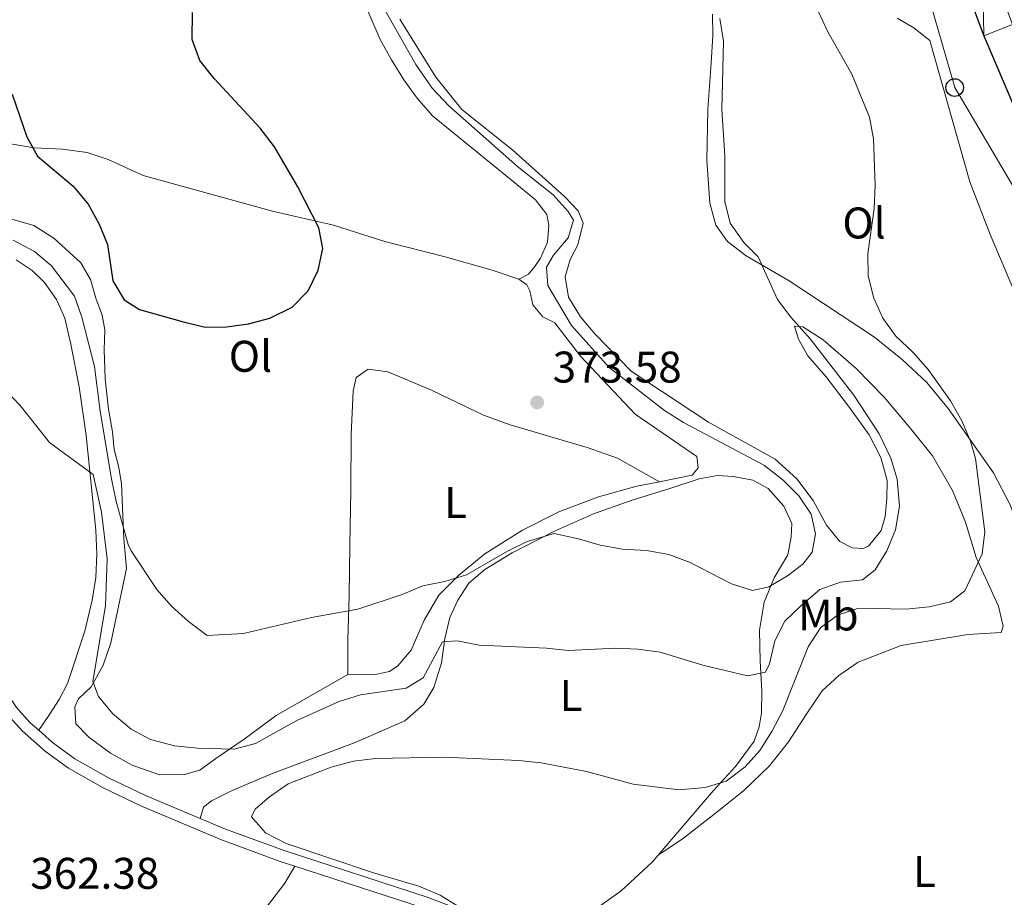
# Model space of a CAD drawing. Units: metres. Extents: x 579686 to 584176, y 703255 to 706278.
# Drawn here: x 582788 to 583010, y 705516 to 705714 of the extents above; entities that cross this region are included whole.
import ezdxf
from ezdxf.enums import TextEntityAlignment as Align

# ---------------------------------------------------------------- set-up
doc = ezdxf.new("R2010")
doc.units = ezdxf.units.M
doc.header["$MEASUREMENT"] = 0
doc.linetypes.add('DGN Style 3', pattern=[78.54917, 56.10655, -22.44262])
for name, color, linetype, lineweight in [('Carátula', 7, 'Continuous', 0), ('Entidades rústicas y varios', 7, 'Continuous', 0), ('Líneas de conducción', 7, 'Continuous', 0), ('Relieve y altimetría', 7, 'Continuous', 0), ('Textos de rotulación', 7, 'Continuous', 0), ('Viales y ferrocarril', 7, 'Continuous', 0)]:
    doc.layers.add(name, color=color, linetype=linetype, lineweight=lineweight)
doc.styles.add('Style-arial', font='arial.shx', dxfattribs={"bigfont": 'arialbig.shx'})
doc.styles.add('Style-Arial Narrow', font='txt')

# ---------------------------------------------------------------- blocks, each defined once
blk = doc.blocks.new('5PTT')
at = {"layer": 'Líneas de conducción', "color": 250, "linetype": 'Continuous', "lineweight": 30}
blk.add_circle((0.0002382681705057621, 0.0004306398332118988, -0.0002779382623998572), 1.995000005932859, dxfattribs=at)
blk = doc.blocks.new('5PATER')
at = {"layer": 'Relieve y altimetría', "linetype": 'Continuous', "lineweight": 0}
h = blk.add_hatch(color=250, dxfattribs=at)
edge = h.paths.add_edge_path()
edge.add_ellipse((1.001171767711639e-08, 1.001171767711639e-08), major_axis=(-1.095731443231309, -1.110710700762829), ratio=0.999422240966032, start_angle=0, end_angle=360)

msp = doc.modelspace()

# ---------------------------------------------------------------- linework, layer by layer
at = {"layer": 'Carátula', "color": 7, "linetype": 'Continuous', "lineweight": 0}
msp.add_3dface([(579721.2890000001, 703255.172), (584175.973, 703307.838), (584140.862, 706277.642), (579686.1780000001, 706224.9750000001)], dxfattribs=at)
at = {"layer": 'Entidades rústicas y varios', "color": 92, "linetype": 'Continuous', "lineweight": 0, "extrusion": (-0.5801359822805392, 0.4613827628620958, 0.6712437621290294), "elevation": -12374.49008779501, "flags": 128}
msp.add_lwpolyline([(-914968.2590705524, 11693.18187587499), (-914974.7076598685, 11693.02403155388), (-914979.1611119718, 11692.06077646709)], dxfattribs=at)
at = {"layer": 'Entidades rústicas y varios', "color": 92, "linetype": 'Continuous', "lineweight": 0}
for points in [[(582867.709, 705739.3049999999, 374.156), (582867.716, 705736.324, 374.339), (582864.504, 705728.6799999999, 374.156), (582864.3600000001, 705723.8770000001, 374.156), (582865.4610000001, 705718.9410000001, 374.156), (582869.4569999999, 705709.5900000001, 374.156), (582872.0109999999, 705704.994, 374.156), (582874.76, 705700.4880000001, 374.156), (582877.8060000001, 705696.31, 374.156), (582881.243, 705692.3119999999, 374.156), (582899.0290000001, 705677.882, 373.056), (582904.5160000001, 705673.342, 373.056), (582907.108, 705669.9950000001, 373.056), (582907.565, 705667.625, 373.239), (582907.257, 705663.788, 373.239), (582905.6570000001, 705660.135, 373.423), (582904.351, 705658.2990000001, 373.423), (582902.953, 705656.5630000001, 373.423), (582900.764, 705655.4169999999, 373.741)], [(582932.2679999999, 705525.192, 357.778), (582938.007, 705529.0090000001, 357.961), (582945.8859999999, 705535.213, 358.327), (582951.601, 705539.8, 358.327), (582957.4410000001, 705545.345, 358.144), (582961.692, 705550.7930000001, 357.594), (582965.8759999999, 705557.2050000001, 356.311), (582969.348, 705562.341, 355.944), (582973.0590000001, 705565.834, 355.761), (582977.476, 705568.8260000001, 355.761), (582987.155, 705572.5730000001, 356.128), (583002.229, 705575.05, 356.311), (583009.7919999999, 705575.5430000001, 356.494), (583010.22, 705576.9720000001, 356.86), (583009.2010000001, 705581.4739999999, 357.96), (583004.148, 705592.443, 359.793), (583001.7450000001, 705600.4480000001, 360.16), (582998.788, 705607.604, 360.343), (582994.2649999999, 705615.432, 361.259), (582989.4029999999, 705621.588, 361.443), (582983.3200000001, 705628.743, 362.543), (582977.0249999999, 705635.182, 362.909), (582969.5279999999, 705641.658, 364.376), (582964.9539999999, 705644.632, 365.109), (582963.084, 705644.7849999999, 365.109), (582963.956, 705641.8260000001, 365.842), (582966.0560000001, 705638.1089999999, 366.209), (582970.145, 705633.419, 366.392), (582975.2779999999, 705626.6780000001, 366.025), (582979.939, 705620.2390000001, 366.025), (582982.5730000001, 705615.112, 366.025), (582984.003, 705609.925, 366.025), (582983.976, 705605.8389999999, 366.025), (582983.5630000001, 705601.717, 366.209), (582982.6510000001, 705598.5719999999, 366.209), (582979.8030000001, 705595.004, 366.392), (582978.5860000001, 705594.5120000001, 366.759), (582976.138, 705594.6340000001, 366.942), (582973.297, 705596.0660000001, 367.309), (582970.3319999999, 705599.7609999999, 367.492), (582967.28, 705605.381, 367.492), (582963.631, 705610.2990000001, 367.492), (582958.716, 705614.726, 367.492), (582943.632, 705623.065, 367.492), (582926.192, 705634.6000000001, 367.492), (582917.9369999999, 705643.0220000001, 367.859), (582914.6880000001, 705646.869, 368.225), (582911.986, 705651.3260000001, 368.408), (582911.2110000001, 705655.916, 368.592), (582912.3870000001, 705659.871, 368.592), (582914.1200000001, 705663.1359999999, 368.775), (582915.2779999999, 705668.0519999999, 368.958), (582914.21, 705670.8729999999, 368.958), (582911.1799999999, 705674.041, 369.142), (582899.432, 705684.587, 369.142), (582887.881, 705693.733, 368.775), (582882.0449999999, 705701.0719999999, 368.592), (582873.8840000001, 705714.203, 368.592)], [(582944.54, 705715.341, 365.109), (582944.587, 705710.5320000001, 365.292), (582944.206, 705704.294, 365.842), (582943.504, 705693.7390000001, 366.209), (582943.2550000001, 705682.304, 366.209), (582943.9720000001, 705672.6200000001, 366.575), (582945.264, 705667.629, 366.575), (582947.9410000001, 705663.943, 366.392), (582952.1699999999, 705660.69, 366.209), (582961.8559999999, 705655.0619999999, 365.109), (582981.1799999999, 705642.2679999999, 361.993), (582987.517, 705637.173, 361.443), (582992.986, 705632.0090000001, 361.076), (582997.8090000001, 705626.142, 360.71), (583008.044, 705611.652, 359.243), (583011.723, 705604.5220000001, 358.51), (583014.4480000001, 705597.6130000001, 358.143), (583016.906, 705586.6740000001, 357.593), (583018.0320000001, 705580.967, 356.86), (583019.328, 705577.7069999999, 356.31), (583020.869, 705576.2180000001, 356.31), (583024.0390000001, 705576.1229999999, 356.31), (583026.9340000001, 705576.4680000001, 355.76), (583029.152, 705577.031, 355.76)], [(583029.152, 705577.031, 355.76), (583029.9909999999, 705577.2450000001, 355.76), (583032.615, 705578.5, 355.76), (583035.7080000001, 705582.1950000001, 355.76), (583035.8840000001, 705585.8770000001, 355.577), (583035.382, 705591.5660000001, 355.577), (583033.679, 705598.4450000001, 355.577), (583030.2420000001, 705608.4240000001, 355.942), (583027.0050000001, 705616.4439999999, 356.489), (583022.872, 705628.226, 356.694), (583019.577, 705636.9310000001, 356.694), (583013.6440000001, 705650.619, 356.511), (583007.2660000001, 705665.5220000001, 357.244), (583002.7209999999, 705677.3900000001, 357.611), (582993.6370000001, 705709.345, 357.611), (582990.0700000001, 705712.2409999999, 357.611), (582986.2420000001, 705714.423, 357.794)], [(582900.764, 705655.4169999999, 373.741), (582894.72, 705657.4739999999, 374.291), (582884.0900000001, 705660.487, 374.108), (582870.493, 705663.926, 374.291), (582858.9210000001, 705667.592, 374.841), (582845.1229999999, 705670.7479999999, 375.391), (582815.8970000001, 705678.841, 375.941), (582807.929, 705682.446, 375.941), (582803.219, 705684.078, 375.941), (582797.615, 705684.7760000001, 375.941), (582791.2309999999, 705685.1130000001, 375.758), (582765.881, 705689.3870000001, 375.208), (582761.9890000001, 705689.456, 375.025), (582757.358, 705688.923, 374.658), (582754.0320000001, 705687.0519999999, 374.475), (582748.033, 705682.618, 373.925), (582738.1030000001, 705678.5419999999, 373.008), (582729.581, 705676.5390000001, 372.458), (582721.47, 705675.3430000001, 371.725)], [(582862.156, 705566.0079999999, 367.692), (582845.963, 705556.737, 367.142), (582838.6869999999, 705551.3800000001, 365.859), (582832.3049999999, 705547.006, 365.309), (582828.6680000001, 705544.375, 364.576), (582825.226, 705543.4210000001, 364.21), (582819.551, 705543.352, 364.026), (582813.3670000001, 705545.51, 364.21), (582808.449, 705548.206, 364.026), (582803.608, 705551.862, 364.026), (582800.622, 705554.8840000001, 364.026), (582800.45, 705558.7350000001, 364.21), (582801.2250000001, 705560.5390000001, 364.21), (582804.095, 705563.2409999999, 365.126), (582806.791, 705568.159, 366.959), (582808.53, 705573.203, 367.876), (582812.0660000001, 705590.0179999999, 369.525), (582811.4979999999, 705596.7180000001, 369.892), (582810.96, 705609.1370000001, 371.175), (582810.399, 705612.8559999999, 371.542), (582809.318, 705616.879, 372.092), (582808.9099999999, 705620.881, 372.092), (582808.0079999999, 705626.0519999999, 372.458), (582807.253, 705632.902, 372.458), (582807.065, 705639.398, 372.825), (582807.202, 705643.9610000001, 372.825), (582806.6300000001, 705647.2949999999, 373.192), (582805.206, 705651.088, 374.291), (582803.939, 705655.308, 374.658), (582801.746, 705659.1240000001, 374.658), (582795.6640000001, 705664.692, 374.108), (582791.135, 705667.521, 373.925), (582784.6059999999, 705669.449, 373.925)], [(582787.162, 705659.7679999999, 367.372), (582790.791, 705657.351, 367.556), (582793.594, 705654.6699999999, 367.556), (582796.2660000001, 705650.7919999999, 367.556), (582798.158, 705646.6000000001, 367.556), (582799.5190000001, 705640.6939999999, 367.556), (582801.44, 705631.0700000001, 367.006), (582802.983, 705620.0619999999, 365.906), (582805.1740000001, 705598.6510000001, 364.623), (582805.3940000001, 705593.212, 364.256), (582805.1399999999, 705587.979, 363.706), (582804.311, 705582.8119999999, 363.706), (582802.659, 705575.8430000001, 362.973), (582798.744, 705563.99, 362.056), (582796.855, 705560.3459999999, 362.056), (582794.7350000001, 705556.996, 361.69), (582792.2849999999, 705553.406, 361.873)], [(582932.56, 705609.6059999999, 373.082), (582939.953, 705611.064, 373.192), (582941.3019999999, 705612.754, 373.008), (582940.9950000001, 705615.311, 373.008), (582927.054, 705624.9140000001, 373.008), (582914.71, 705638.0260000001, 373.008), (582908.879, 705645.557, 373.375), (582906.227, 705646.8870000001, 373.375), (582903.953, 705649.6000000001, 373.558), (582903.2309999999, 705652.746, 373.558), (582902.5530000001, 705654.1610000001, 373.741), (582900.764, 705655.4169999999, 373.741)], [(582862.156, 705566.0079999999, 367.692), (582862.1510000001, 705573.844, 368.241), (582862.405, 705583.8360000001, 369.891), (582862.608, 705595.368, 370.441), (582862.8330000001, 705607.6200000001, 371.724), (582862.8800000001, 705620.31, 372.457), (582863.3189999999, 705630.104, 374.107), (582863.99, 705633.209, 374.107), (582866.737, 705635.0490000001, 374.107), (582871.1910000001, 705634.4820000001, 374.107), (582881.0179999999, 705630.3400000001, 373.924), (582892.818, 705624.6950000001, 373.374), (582898.8090000001, 705622.496, 373.191), (582916.202, 705617.3559999999, 373.374), (582923.051, 705614.9380000001, 373.191), (582932.56, 705609.6059999999, 373.082)], [(582828.7520000001, 705533.466, 360.706), (582829.5020000001, 705536.0390000001, 360.706), (582831.2749999999, 705537.4280000001, 360.706), (582835.862, 705539.693, 360.522), (582844.872, 705543.5560000001, 360.156), (582863.787, 705550.629, 360.339), (582875.041, 705555.578, 360.889), (582879.288, 705559.2960000001, 361.805), (582881.565, 705563.0730000001, 362.539), (582883.321, 705568.693, 364.188), (582884.064, 705574.199, 365.105), (582885.2150000001, 705578.8759999999, 366.388), (582886.9680000001, 705582.8130000001, 367.121), (582889.44, 705586.6810000001, 367.854), (582893.091, 705589.7919999999, 368.221), (582899.2620000001, 705593.548, 368.588), (582908.831, 705598.4029999999, 369.504), (582917.6510000001, 705602.3200000001, 370.421), (582926.3500000001, 705605.423, 370.971), (582934.8899999999, 705608.05, 372.071), (582941.4950000001, 705610.254, 372.437), (582945.7010000001, 705611.041, 372.437), (582949.203, 705610.791, 372.437), (582953.648, 705609.936, 372.437), (582957.149, 705608.051, 372.071), (582960.635, 705604.1000000001, 371.704), (582962.439, 705600.152, 371.704), (582962.3, 705597.1270000001, 371.704), (582961.554, 705593.112, 371.704), (582958.463, 705587.869, 370.604), (582956.2309999999, 705582.4070000001, 369.504), (582955.1740000001, 705576.0449999999, 367.121), (582955.348, 705569.0689999999, 365.288), (582955.7220000001, 705562.327, 363.088), (582955.621, 705557.379, 361.989), (582955.091, 705554.1740000001, 361.622), (582953.9380000001, 705550.987, 361.072), (582949.773, 705545.2, 360.706), (582944.7550000001, 705539.8230000001, 360.156), (582937.131, 705530.9180000001, 358.506), (582932.2679999999, 705525.192, 357.778)], [(582862.156, 705566.0079999999, 367.692), (582868.696, 705566.1000000001, 367.876), (582871.551, 705566.6869999999, 368.059), (582873.416, 705567.976, 368.059), (582876.456, 705571.538, 368.059), (582879.3530000001, 705578.3260000001, 368.242), (582882.696, 705583.946, 369.159), (582887.2080000001, 705588.521, 369.892), (582893.075, 705593.344, 370.992), (582901.6000000001, 705598.663, 371.725), (582909.8489999999, 705602.79, 371.908), (582918.797, 705606.173, 372.642), (582927.476, 705608.604, 373.008), (582932.56, 705609.6059999999, 373.082)], [(582932.2679999999, 705525.192, 357.778), (582931, 705523.7, 357.589), (582923.926, 705517.0860000001, 356.856), (582918.128, 705512.935, 356.673), (582912.578, 705509.0160000001, 357.223), (582908.9510000001, 705508.308, 357.589)]]:
    msp.add_polyline3d(points, dxfattribs=at)
at = {"layer": 'Líneas de conducción', "color": 250, "linetype": 'Continuous', "lineweight": 0, "ltscale": 0.5}
msp.add_polyline3d([(582919.7679999999, 706000.6599999999, 369.041), (582923.9880000001, 705984.3470000001, 368.507), (582935.744, 705938.003, 365.111), (582948.628, 705887.267, 362.215), (582959.5260000001, 705845.341, 360.135), (582972.8389999999, 705794.6699999999, 358.612), (582983.544, 705753.327, 358.912), (582999.2779999999, 705698.7220000001, 357.507), (583024.811, 705655.537, 354.938), (583051.79, 705608.7069999999, 353.74), (583074.801, 705569.362, 352.054), (583100.9040000001, 705524.55, 351.946), (583125.7890000001, 705479.895, 351.271), (583148.95, 705442.9680000001, 352.433), (583167.729, 705409.652, 355.499), (583190.8119999999, 705361.331, 355.292)], dxfattribs=at)
at = {"layer": 'Relieve y altimetría', "color": 30, "linetype": 'Continuous', "lineweight": 0, "flags": 128}
for points, elevation in [([(582791.342, 705661.686), (582795.1510000001, 705658.446), (582800.315, 705651.56), (582802.0009999999, 705646.8500000001), (582804.875, 705635.6410000001), (582806.163, 705625.5830000001), (582808.686, 705610.3), (582809.78, 705605.1229999999), (582812.4739999999, 705595.452), (582813.145, 705593.9639999999), (582818.9880000001, 705585.2790000001), (582822.263, 705581.5009999999), (582826.1240000001, 705577.997), (582830.3559999999, 705574.8400000001), (582838.56, 705575.26), (582853.892, 705578.9380000001), (582864.381, 705580.8330000001), (582874.432, 705584.1359999999), (582879.1070000001, 705586.1100000001), (582884.023, 705587.0220000001), (582888.9510000001, 705588.5830000001), (582898.2350000001, 705593.898), (582902.693, 705596.0800000001), (582908.7320000001, 705597.8940000001), (582914.233, 705596.733), (582919.1880000001, 705595.237), (582924.21, 705594.365), (582929.6329999999, 705594.057), (582934.7010000001, 705593.135), (582939.503, 705591.3559999999), (582948.8289999999, 705586.5549999999), (582953.594, 705585.0249999999), (582957.2679999999, 705585.8200000001), (582961.4780000001, 705588.337), (582964.923, 705590.9739999999), (582967.071, 705593.649), (582967.8230000001, 705597.8570000001), (582966.8500000001, 705602.2609999999), (582964.091, 705606.4310000001), (582960.5179999999, 705609.9269999999), (582956.3300000001, 705613.243), (582937.9569999999, 705622.987), (582933.712, 705625.7110000001), (582921.217, 705635.415), (582912.7050000001, 705644.902), (582907.307, 705654.006), (582906.9979999999, 705658.102), (582908.571, 705660.8430000001), (582911.959, 705664.7790000001), (582913.1359999999, 705668.7339999999), (582911.9450000001, 705670.693), (582908.5, 705674.45), (582900.456, 705680.9169999999), (582884.919, 705694.5989999999), (582881.183, 705698.6229999999), (582877.462, 705703.953), (582869.5719999999, 705717.882)], 370), ([(582784.578, 705630.44), (582788.064, 705626.8559999999), (582794.6840000001, 705618.5009999999), (582804.574, 705611.233), (582806.433, 705602.7150000001), (582807.7390000001, 705592.1880000001), (582807.334, 705581.5830000001), (582804.51, 705564.4580000001), (582805.753, 705561.0549999999), (582808.9380000001, 705557.203), (582813.1259999999, 705553.6699999999), (582817.5530000001, 705551.3500000001), (582822.915, 705549.865), (582828.1399999999, 705549.371), (582836.4029999999, 705549.1699999999), (582841.243, 705550.4310000001), (582850.635, 705555.615), (582860.189, 705559.942), (582864.956, 705561.452), (582875.327, 705562.9469999999), (582879.145, 705565.236), (582883.527, 705573.4210000001), (582886.8970000001, 705573.6070000001), (582891.8130000001, 705572.692), (582907.04, 705571.99), (582912.0120000001, 705571.456), (582922.615, 705571.953), (582927.7050000001, 705571.7520000001), (582932.6840000001, 705571.0730000001), (582942.355, 705568.1370000001), (582952.426, 705565.7180000001), (582956.537, 705566.5560000001), (582957.46, 705568.4510000001), (582958.625, 705573.608), (582960.9169999999, 705578.051), (582964.5109999999, 705581.537), (582968.831, 705585.2220000001), (582973.497, 705586.909), (582978.469, 705587.442), (582981.321, 705589.7010000001), (582983.9369999999, 705593.96), (582985.9010000001, 705598.7080000001), (582986.8, 705604.068), (582986.3130000001, 705610.175), (582984.8230000001, 705614.946), (582982.2, 705620.443), (582976.467, 705629.163), (582966.646, 705641.9199999999), (582962.2749999999, 705646.8119999999), (582959.247, 705650.791), (582954.899, 705660.4950000001), (582951.6300000001, 705663.6699999999), (582948.5419999999, 705668.0900000001), (582947.2960000001, 705672.933), (582947.3670000001, 705683.317), (582946.672, 705693.77), (582947.041, 705709.1910000001), (582946.236, 705714.3589999999)], 365), ([(582966.189, 705572.2660000001), (582968.962, 705576.557), (582972.7990000001, 705579.422), (582977.55, 705581.004), (582988.273, 705580.831), (582993.479, 705581.2990000001), (582998.3700000001, 705582.449), (583001.5700000001, 705584.949), (583005.477, 705593.3400000001), (583006.0560000001, 705598.314), (583003.963, 705614.875), (583002.8300000001, 705618.7550000001), (583000.8740000001, 705623.355), (582998.2990000001, 705627.9299999999), (582993.3200000001, 705635.0020000001), (582989.8770000001, 705638.808), (582985.95, 705642.4839999999), (582983.047, 705646.5549999999), (582980.996, 705651.122), (582979.727, 705656.1329999999), (582979.685, 705661.132), (582981.087, 705671.4070000001), (582981.308, 705676.6610000001), (582980.95, 705687.104), (582980.0009999999, 705692.0120000001), (582976.0490000001, 705701.7590000001), (582970.622, 705711.308), (582968.318, 705716.185)], 360), ([(582786.513, 705664.2309999999), (582791.342, 705661.686)], 370), ([(582887.1140000001, 705513.548), (582882.9610000001, 705516.125), (582878.1669999999, 705518.1440000001), (582867.9210000001, 705521.146), (582848.172, 705527.8470000001), (582843.533, 705530.246), (582840.325, 705533.852), (582841.1470000001, 705535.6059999999), (582844.402, 705538.344), (582848.675, 705541.3400000001), (582858.354, 705545.0390000001), (582863.443, 705546.4240000001), (582868.4070000001, 705547.0249999999), (582883.807, 705547.342), (582900.754, 705546.5970000001), (582905.834, 705546.0590000001), (582916.0419999999, 705544.094), (582926.602, 705541.25), (582936.9880000001, 705539.986), (582942.875, 705540.4709999999), (582947.6640000001, 705541.882), (582951.9099999999, 705545.1499999999), (582955.264, 705548.8570000001), (582957.99, 705553.102), (582960.4510000001, 705557.871), (582966.189, 705572.2660000001)], 360)]:
    msp.add_lwpolyline(points, dxfattribs=dict(at, elevation=elevation))
at = {"layer": 'Relieve y altimetría', "color": 30, "linetype": 'Continuous', "lineweight": 30, "elevation": 375, "flags": 128}
msp.add_lwpolyline([(582786.236, 705697.26), (582789.5830000001, 705687.6030000001), (582791.9780000001, 705683.2050000001), (582800.0160000001, 705676.4720000001), (582803.45, 705672.378), (582805.9099999999, 705667.881), (582807.8260000001, 705663.2609999999), (582809.0320000001, 705655.047), (582811.584, 705650.7479999999), (582815.038, 705648.568), (582824.7039999999, 705645.875), (582829.9169999999, 705644.5619999999), (582834.6769999999, 705644.6100000001), (582839.6510000001, 705645.3260000001), (582844.4809999999, 705646.612), (582849.571, 705649.065), (582853.193, 705652.801), (582855.4480000001, 705657.4450000001), (582856.51, 705662.3640000001), (582855.544, 705667.0090000001), (582850.7930000001, 705676.2550000001), (582845.5689999999, 705685.338), (582842.331, 705689.5700000001), (582831.9010000001, 705700.797), (582828.659, 705704.885), (582826.98, 705709.6170000001), (582826.9839999999, 705715.71)], dxfattribs=at)
at = {"layer": 'Viales y ferrocarril', "color": 250, "linetype": 'Continuous', "lineweight": 25}
msp.add_polyline3d([(582984.21, 705787.3900000001, 359.214), (582988.146, 705768.0419999999, 358.664), (582992.777, 705749.442, 358.664), (582998.8060000001, 705729.3570000001, 358.481), (583005.8300000001, 705710.396, 357.565), (583013.108, 705693.494, 357.015), (583020.747, 705677.399, 356.831), (583025.294, 705668.753, 356.465), (583029.1499999999, 705661.3090000001, 356.647), (583035.0279999999, 705650.814, 356.465), (583042.4950000001, 705637.6470000001, 356.1), (583050.537, 705624.3870000001, 355.37), (583058.818, 705610.9850000001, 355.005), (583068.976, 705594.578, 354.458), (583076.7749999999, 705582.1300000001, 354.276), (583086.355, 705566.9639999999, 353.911), (583096.4650000001, 705550.652, 353.911), (583108.693, 705531.098, 353.181), (583119.814, 705513.2609999999, 352.816)], dxfattribs=at)
at = {"layer": 'Viales y ferrocarril', "color": 250, "linetype": 'DGN Style 3', "lineweight": 0}
for points in [[(582698.8019999999, 705666.183, 368.106), (582704.324, 705657.896, 366.822), (582707.969, 705651.6540000001, 365.906), (582711.3999999999, 705646.7139999999, 365.356), (582714.6429999999, 705642.754, 364.989), (582718.0789999999, 705639.6510000001, 364.684), (582722.746, 705636.432, 364.174), (582738.4920000001, 705627.7339999999, 363.523), (582746.4680000001, 705622.496, 363.156), (582753.7579999999, 705617.0279999999, 362.423), (582758.5079999999, 705612.855, 362.423), (582762.023, 705609.175, 362.423), (582766.0179999999, 705602.9040000001, 362.606), (582769.537, 705596.409, 362.423), (582780.244, 705571.0449999999, 362.056), (582784.382, 705562.8289999999, 361.873), (582787.227, 705558.6000000001, 361.873), (582790.352, 705555.1259999999, 361.873), (582792.2849999999, 705553.406, 361.873)], [(582792.2849999999, 705553.406, 361.873), (582795.4010000001, 705550.638, 361.873), (582800.399, 705546.9890000001, 361.69), (582808.037, 705542.6880000001, 361.14), (582816.389, 705538.6969999999, 360.957), (582828.7520000001, 705533.466, 360.706)], [(582828.7520000001, 705533.466, 360.706), (582834.504, 705531.033, 360.59), (582847.9299999999, 705526.1340000001, 360.309), (582880.2790000001, 705515.6370000001, 360.062), (582889.534, 705512.05, 359.748), (582897.352, 705508.4369999999, 359.546), (582902.388, 705505.5360000001, 359.307)]]:
    msp.add_polyline3d(points, dxfattribs=at)
at = {"layer": 'Viales y ferrocarril', "color": 250, "linetype": 'Continuous', "lineweight": 0}
for points in [[(582766.388, 705596.794, 362.466), (582767.2050000001, 705595.288, 362.423), (582777.8970000001, 705569.96, 362.056), (582782.1470000001, 705561.5220000001, 361.873), (582785.1840000001, 705557.007, 361.873), (582788.527, 705553.29, 361.873), (582793.777, 705548.6240000001, 361.873), (582798.9979999999, 705544.8119999999, 361.69), (582806.845, 705540.3929999999, 361.14), (582815.328, 705536.3400000001, 360.957), (582833.557, 705528.6270000001, 360.59), (582847.088, 705523.69, 360.309), (582850.1440000001, 705522.6980000001, 360.285)], [(582850.1440000001, 705522.6980000001, 360.285), (582879.413, 705513.2010000001, 360.062), (582888.524, 705509.6699999999, 359.748), (582896.163, 705506.1400000001, 359.546), (582904.8400000001, 705501.142, 359.124), (582913.324, 705494.7390000001, 359.124)]]:
    msp.add_polyline3d(points, dxfattribs=at)

# ---------------------------------------------------------------- block references
at = {"layer": 'Líneas de conducción', "color": 250, "linetype": 'Continuous', "lineweight": 30}
msp.add_blockref('5PTT', (582999.2779999999, 705698.7220000001, 357.507), dxfattribs=at)
at = {"layer": 'Relieve y altimetría', "color": 250, "linetype": 'Continuous', "lineweight": 0}
msp.add_blockref('5PATER', (582904.929, 705627.537, 373.584), dxfattribs=at)

# ---------------------------------------------------------------- texts
at = {"layer": 'Entidades rústicas y varios', "color": 92, "linetype": 'Continuous', "lineweight": 0, "style": 'Style-Arial Narrow'}
for s, p in [('Ol', (582978.7936021108, 705668.112001, 360.554)), ('Ol', (582840.102602111, 705637.969001, 374.3)), ('L', (582886.4591597833, 705604.9380009999, 371.797)), ('Mb', (582970.7408623525, 705579.476001, 360.958)), ('L', (582912.5931597834, 705561.2680009999, 363.105)), ('L', (582992.4471597834, 705521.457001, 356.096))]:
    msp.add_text(s, height=7.000002, dxfattribs=at).set_placement(p, align=Align.MIDDLE_CENTER)
at = {"layer": 'Textos de rotulación', "color": 250, "linetype": 'Continuous', "lineweight": 0, "style": 'Style-arial'}
for s, p in [('373.58', (582908.422, 705632.03, 373.584)), ('362.38', (582790.3470000001, 705517.575, 362.382))]:
    msp.add_text(s, height=7.000002, dxfattribs=at).set_placement(p)

# ---------------------------------------------------------------- meshes
at = {"layer": 'Viales y ferrocarril', "color": 20, "linetype": 'Continuous', "lineweight": 0}
mesh = msp.add_polyface(dxfattribs=at)
corners = [(583516.379, 704830.8640000001, 338.3459999999841), (583508.5900000003, 704837.5660000001, 338.4969999999863), (583497.2830000003, 704847.158, 338.6789999999858), (583487.5390000001, 704855.514, 338.9529999999923), (583479.5050000001, 704862.4430000002, 339.0439999999937), (583471.9140000003, 704869.338, 339.3179999999964), (583465.0860000001, 704875.7569999998, 339.6829999999944), (583458.4809999999, 704882.283, 339.9559999999988), (583451.2320000003, 704889.915, 340.2299999999992), (583445.3290000001, 704896.6230000001, 340.5950000000068), (583440.3800000001, 704902.6829999997, 340.7769999999945), (583434.9780000001, 704909.8459999999, 341.0509999999804), (583429.5109999999, 704917.601, 341.5069999999856), (583423.9700000002, 704926.3109999998, 341.8719999999926), (583418.2950000002, 704936.0249999999, 342.235999999997), (583411.9420000003, 704947.068, 342.600999999999), (583407.077, 704956.0199999998, 342.9659999999793), (583398.4550000003, 704972.662, 343.4219999999992), (583390.7860000001, 704987.98, 343.6039999999924), (583383.2180000003, 705003.1259999999, 343.8779999999911), (583376.1330000001, 705017.338, 344.2429999999874), (583368.7630000003, 705032.1869999999, 344.4249999999963), (583361.3450000002, 705047.2450000003, 344.699), (583356.2509999999, 705057.682, 344.7989999999899), (583355.03, 705060.1839999999, 344.7989999999929), (583352.1660000002, 705066.054, 344.880999999997), (583344.9029999999, 705080.9979999997, 345.2459999999805), (583338.9280000001, 705093.1769999997, 345.4289999999772), (583329.3130000001, 705113.155, 345.7019999999899), (583321.067, 705130.2109999997, 346.0669999999872), (583311.159, 705150.8630000001, 346.5229999999895), (583303.595, 705166.6629999997, 346.8879999999883), (583293.571, 705187.899, 347.06999999998), (583283.4920000001, 705209.365, 347.5260000000015), (583278.902, 705219.1729999997, 347.9039999999759), (583275.875, 705225.6429999999, 348.1529999999825), (583274.6400000004, 705228.2849999999, 348.2559999999957), (583266.5890000002, 705245.4739999999, 348.8029999999874), (583257.108, 705265.9909999999, 349.2589999999844), (583246.7230000002, 705288.2550000001, 349.8059999999887), (583240.453, 705301.5660000001, 350.2619999999813), (583234.9260000002, 705313.4530000002, 350.5359999999955), (583230.0989999999, 705323.6710000001, 350.8099999999756), (583224.0330000003, 705336.673, 350.9920000000016), (583218.409, 705348.3739999998, 351.2659999999897), (583211.7220000001, 705362.6070000001, 351.447999999985), (583204.783, 705376.9110000001, 351.5389999999796), (583197.6770000001, 705391.071, 351.6309999999891), (583191.1769999999, 705403.6260000002, 351.5390000000019), (583185.565, 705414.544, 351.5390000000006), (583180.0179999999, 705424.9480000001, 351.5389999999924), (583173.733, 705436.2890000003, 351.6309999999892), (583168.0550000002, 705446.2890000001, 351.721999999986), (583161.557, 705457.7479999999, 351.7219999999983), (583160.4310000003, 705459.6829999997, 351.7219999999857), (583155.5900000001, 705468.0049999999, 351.7219999999913), (583147.996, 705480.679, 352.0869999999964), (583137.2890000003, 705498.307, 352.4509999999934), (583125.8560000001, 705516.993, 352.816000000007), (583114.717, 705534.8589999997, 353.1809999999958), (583102.4940000002, 705554.4050000003, 353.9109999999992), (583092.3750000002, 705570.7309999999, 353.9109999999894), (583085.0530000001, 705582.321, 354.1889999999956), (583083.6160000002, 705584.5970000001, 354.1889999999942), (583082.7860000001, 705585.9110000001, 354.2759999999901), (583075.004, 705598.3319999997, 354.457999999994), (583064.858, 705614.72, 355.0049999999982), (583056.5940000003, 705628.095, 355.3699999999988), (583048.621, 705641.24, 356.0999999999898), (583041.2150000003, 705654.3, 356.4649999999967), (583035.4020000002, 705664.6779999998, 356.6469999999977), (583031.4980000001, 705672.027, 356.4649999999962), (583027.021, 705680.5359999998, 356.8309999999868), (583019.4990000003, 705696.3849999998, 357.0149999999953), (583012.344, 705713.0020000001, 357.5649999999968), (583005.46, 705731.5850000002, 358.4809999999864), (582999.5419999999, 705751.2979999997, 358.6639999999815), (582994.9880000001, 705769.5889999997, 358.6639999999792), (582991.1000000003, 705788.7020000003, 359.2140000000014), (582989.0450000002, 705800.264, 359.214000000001), (582979.3629999997, 705875.3059999999, 360.4979999999865), (582971.908, 705931.9639999997, 361.3009999999808), (582968.575, 705951.5179999999, 361.8229999999887), (582964.7250000001, 705970.5989999999, 362.213999999991), (582960.8630000004, 705986.44, 362.6090000000007), (582956.514, 706001.094, 362.9499999999859), (582948.8219999999, 706001.003, 362.9989999999859), (582953.7160000002, 705984.5109999999, 362.6089999999867), (582957.5, 705968.99, 362.2139999999949), (582961.3000000003, 705950.165, 361.8229999999981), (582964.5890000002, 705930.8589999999, 361.3010000000001), (582972.0260000001, 705874.341, 360.4980000000076), (582982.1140000003, 705799.1840000001, 359.2139999999852), (582983.7930000001, 705789.736, 359.2139999999801), (582984.2100000002, 705787.3900000001, 359.2140000000018), (582988.146, 705768.0419999999, 358.6639999999853), (582992.777, 705749.4419999998, 358.6639999999757), (582998.8060000001, 705729.3570000001, 358.4809999999822), (583005.8300000001, 705710.3959999997, 357.5649999999856), (583013.1080000002, 705693.494, 357.0149999999849), (583020.747, 705677.399, 356.830999999981), (583025.2940000002, 705668.753, 356.464999999993), (583029.1499999999, 705661.3089999999, 356.6469999999898), (583035.0280000002, 705650.8140000002, 356.4650000000012), (583042.4950000001, 705637.6469999999, 356.0999999999694), (583050.537, 705624.3870000001, 355.369999999995), (583058.8179999997, 705610.9850000001, 355.0049999999853), (583068.976, 705594.5779999997, 354.4579999999875), (583076.7750000001, 705582.1300000001, 354.2759999999833), (583086.3550000002, 705566.9640000002, 353.9109999999969), (583096.4650000003, 705550.652, 353.9109999999972), (583108.693, 705531.0979999998, 353.1809999999811), (583119.814, 705513.2609999999, 352.8159999999829), (583131.2250000001, 705494.6109999998, 352.4509999999771), (583141.915, 705477.0109999999, 352.08699999999), (583149.4750000001, 705464.395, 351.7219999999916), (583155.3989999997, 705454.2110000001, 351.7219999999784), (583161.879, 705442.7849999999, 351.7219999999924), (583167.5390000003, 705432.8150000002, 351.630999999996), (583173.7790000001, 705421.5559999999, 351.5389999999814), (583179.2740000002, 705411.2500000002, 351.5389999999978), (583184.8660000002, 705400.371, 351.5389999999898), (583191.3500000003, 705387.8459999999, 351.6309999999847), (583198.415, 705373.7690000001, 351.538999999994), (583205.3130000001, 705359.5479999997, 351.4479999999941), (583208.283, 705353.226, 351.3329999999999), (583209.5260000001, 705350.5800000001, 351.332999999995), (583211.9950000001, 705345.3260000001, 351.265999999978), (583217.6150000002, 705333.6340000001, 350.9919999999997), (583223.6710000001, 705320.6529999999, 350.8099999999909), (583228.496, 705310.44, 350.5359999999923), (583234.021, 705298.5560000001, 350.2619999999907), (583240.2930000003, 705285.2409999999, 349.8060000000085), (583250.6670000004, 705263.0009999999, 349.2589999999919), (583260.1499999999, 705242.479, 348.8029999999955), (583268.2080000003, 705225.274, 348.2559999999895), (583277.0619999999, 705206.351, 347.5259999999916), (583287.146, 705184.8749999998, 347.0699999999916), (583297.1810000001, 705163.6139999998, 346.8879999999907), (583304.7549999999, 705147.794, 346.5229999999754), (583314.669, 705127.1300000001, 346.0669999999893), (583322.9169999999, 705110.0700000001, 345.7019999999876), (583332.541, 705090.074, 345.4289999999963), (583338.5220000001, 705077.882, 345.2459999999913), (583345.7810000002, 705062.9450000001, 344.8809999999863), (583354.9690000003, 705044.1189999997, 344.6989999999847), (583362.3970000003, 705029.0400000003, 344.4250000000053), (583369.7749999999, 705014.175, 344.2429999999904), (583373.0000000002, 705007.703, 344.0059999999942), (583374.3759999999, 705004.943, 344.0059999999999), (583376.8640000001, 704999.9550000001, 343.877999999985), (583384.435, 704984.804, 343.6039999999923), (583391.1650000003, 704971.3589999999, 343.4439999999987), (583392.1270000001, 704969.439, 343.4219999999854), (583392.4170000004, 704968.879, 343.4439999999975), (583400.804, 704952.6910000001, 342.9659999999934), (583405.7440000002, 704943.602, 342.6009999999998), (583412.1510000001, 704932.4639999999, 342.2359999999933), (583417.906, 704922.6130000001, 341.8719999999837), (583421.5490000001, 704916.8859999999, 341.6379999999934), (583423.6100000001, 704913.6469999999, 341.5069999999955), (583429.2390000003, 704905.6610000001, 341.0509999999899), (583434.7930000003, 704898.297, 340.7769999999887), (583436.5360000001, 704896.162, 340.7149999999895), (583439.9120000002, 704892.03, 340.5950000000004), (583445.99, 704885.1219999997, 340.2299999999935), (583453.4099999999, 704877.3109999998, 339.9559999999918), (583460.1570000004, 704870.6439999999, 339.6829999999888), (583467.094, 704864.122, 339.317999999983), (583474.7980000002, 704857.125, 339.0439999999941), (583482.9090000002, 704850.1300000001, 338.9530000000041), (583492.6750000003, 704841.7550000001, 338.6789999999875), (583503.9770000002, 704832.1669999999, 338.4969999999978), (583518.1100000003, 704820.0090000001, 338.2229999999973), (583537.547, 704803.3300000001, 338.0409999999823), (583553.8870000003, 704789.412, 337.7669999999879), (583576.5870000003, 704769.8770000001, 337.8580000000092), (583605.1660000002, 704745.371, 337.7669999999958), (583625.5620000002, 704728.0020000001, 337.6759999999982), (583645.554, 704710.9709999997, 337.4929999999917), (583670.4990000001, 704689.6249999998, 337.6759999999842), (583690.2900000003, 704672.933, 337.6759999999901), (583710.0500000003, 704656.01, 337.6759999999963), (583732.2500000002, 704636.871, 337.4929999999949), (583749.9870000002, 704621.0690000004, 337.6760000000011), (583767.0720000002, 704605.3240000003, 337.4929999999914), (583770.6810000001, 704601.9720000001, 337.5300000000023), (583784.7130000002, 704588.946, 337.6759999999985), (583797.1140000001, 704576.8759999999, 337.5839999999823), (583811.3220000002, 704562.702, 337.5839999999862), (583823.791, 704549.6970000002, 337.6759999999938), (583830.2139999999, 704543.1000000001, 337.924999999988), (583837.8740000003, 704535.233, 338.2219999999984), (583841.369, 704531.3319999999, 338.3799999999865), (583847.9170000004, 704524.0250000001, 338.6769999999969), (583861.182, 704509.4210000001, 339.314999999985), (583875.0330000003, 704493.8019999999, 339.496999999998), (583885.0220000003, 704482.716, 339.7369999999883), (583889.3570000001, 704488.625, 339.7129999999905), (583880.3830000001, 704498.585, 339.4969999999975), (583866.523, 704514.2139999999, 339.3149999999869), (583854.362, 704527.601, 338.7299999999915), (583836.4169999999, 704550.6159999997, 338.0199999999853), (583826.3019999999, 704557.446, 337.6559999999979), (583816.4469999999, 704567.7259999998, 337.583999999988), (583802.1510000001, 704581.9880000001, 337.5839999999825), (583789.658, 704594.1479999998, 337.6759999999838), (583787.456, 704596.1909999999, 337.6529999999892), (583779.6780000001, 704603.412, 337.5719999999961), (583771.9450000003, 704610.5920000002, 337.4929999999973), (583754.8060000001, 704626.3869999999, 337.6759999999812), (583736.98, 704642.2679999999, 337.4929999999943), (583714.727, 704661.453, 337.6759999999958), (583694.9369999999, 704678.4010000001, 337.6759999999953), (583675.145, 704695.094, 337.6759999999968), (583651.547, 704715.287, 337.5019999999893), (583650.2140000002, 704716.429, 337.4930000000003), (583640.25, 704724.8570000001, 337.5839999999835), (583630.1780000003, 704733.3770000001, 337.6759999999993), (583609.7790000003, 704750.7700000003, 337.7669999999993), (583581.2139999999, 704775.2639999997, 337.8579999999901), (583558.5050000004, 704794.8060000001, 337.7670000000017), (583542.162, 704808.7280000004, 338.0409999999982), (583522.7380000001, 704825.395, 338.2229999999885), (583518.6429999999, 704828.9169999997, 338.3459999999833)]
mesh.append_faces([[corners[k] for k in face] for face in [(198, 196, 197), (87, 85, 86)]], dxfattribs={"vtx0": -1, "color": 20})
mesh.append_faces([[corners[k] for k in face] for face in [(192, 202, 191), (204, 189, 203), (203, 190, 202), (202, 193, 201), (201, 195, 200), (200, 195, 199), (199, 196, 198), (85, 87, 84), (84, 87, 83), (83, 88, 82), (82, 90, 81), (81, 90, 80), (80, 91, 79), (79, 93, 78), (78, 94, 77), (77, 95, 76), (76, 96, 75), (75, 98, 74), (74, 99, 73), (73, 99, 72), (72, 101, 71), (71, 101, 70), (70, 103, 69), (69, 103, 68), (68, 105, 67), (67, 106, 66), (66, 106, 65), (65, 108, 64), (64, 108, 63), (63, 108, 62), (62, 109, 61), (61, 109, 60), (60, 111, 59), (59, 112, 58), (58, 112, 57), (57, 114, 56), (56, 115, 55), (55, 115, 54), (54, 116, 53), (53, 116, 52), (52, 118, 51), (51, 119, 50), (50, 120, 49), (49, 120, 48), (48, 122, 47), (47, 123, 46), (46, 124, 45), (45, 125, 44), (44, 128, 43), (43, 128, 42), (42, 130, 41), (41, 130, 40), (40, 132, 39), (39, 132, 38), (38, 133, 37), (37, 135, 36), (36, 135, 35), (35, 135, 34), (34, 136, 33), (33, 136, 32), (32, 137, 31), (31, 139, 30), (30, 139, 29), (29, 141, 28), (28, 141, 27), (27, 143, 26), (26, 143, 25), (25, 144, 24), (24, 144, 23), (23, 145, 22), (22, 146, 21), (21, 147, 20), (20, 148, 19), (19, 151, 18), (18, 152, 17), (17, 154, 16), (16, 155, 15), (15, 157, 14), (14, 157, 13), (13, 159, 12), (12, 161, 11), (11, 161, 10), (10, 163, 9), (9, 164, 8), (8, 166, 7), (7, 167, 6), (6, 168, 5), (5, 168, 4), (4, 170, 3), (3, 170, 2), (0, 173, 224), (173, 0, 172), (223, 173, 222), (2, 172, 1), (1, 172, 0), (222, 175, 221), (221, 175, 220), (220, 176, 219), (219, 178, 218), (218, 178, 217), (217, 179, 216), (216, 179, 215), (215, 180, 214), (214, 181, 213), (213, 181, 212), (212, 183, 211), (211, 184, 210), (210, 184, 209), (209, 186, 208), (208, 187, 207), (207, 187, 206), (206, 187, 205)]], dxfattribs={"vtx0": -1, "vtx1": -1, "color": 20})
mesh.append_faces([[corners[k] for k in face] for face in [(202, 192, 193), (189, 204, 205), (203, 189, 190), (202, 190, 191), (201, 193, 194), (201, 194, 195), (199, 195, 196), (83, 87, 88), (82, 88, 89), (82, 89, 90), (80, 90, 91), (79, 91, 92), (79, 92, 93), (78, 93, 94), (77, 94, 95), (76, 95, 96), (75, 96, 97), (75, 97, 98), (74, 98, 99), (72, 99, 100), (72, 100, 101), (70, 101, 102), (70, 102, 103), (68, 103, 104), (68, 104, 105), (67, 105, 106), (65, 106, 107), (65, 107, 108), (62, 108, 109), (60, 109, 110), (60, 110, 111), (59, 111, 112), (57, 112, 113), (57, 113, 114), (56, 114, 115), (54, 115, 116), (52, 116, 117), (52, 117, 118), (51, 118, 119), (50, 119, 120), (48, 120, 121), (48, 121, 122), (47, 122, 123), (46, 123, 124), (45, 124, 125), (44, 125, 126), (44, 126, 127), (44, 127, 128), (42, 128, 129), (42, 129, 130), (40, 130, 131), (40, 131, 132), (38, 132, 133), (37, 133, 134), (37, 134, 135), (34, 135, 136), (32, 136, 137), (31, 137, 138), (31, 138, 139), (29, 139, 140), (29, 140, 141), (27, 141, 142), (27, 142, 143), (25, 143, 144), (23, 144, 145), (22, 145, 146), (21, 146, 147), (20, 147, 148), (19, 148, 149), (19, 149, 150), (19, 150, 151), (18, 151, 152), (17, 152, 153), (17, 153, 154), (16, 154, 155), (15, 155, 156), (15, 156, 157), (13, 157, 158), (13, 158, 159), (12, 159, 160), (12, 160, 161), (10, 161, 162), (10, 162, 163), (9, 163, 164), (8, 164, 165), (8, 165, 166), (7, 166, 167), (6, 167, 168), (4, 168, 169), (4, 169, 170), (2, 170, 171), (2, 171, 172), (173, 223, 224), (222, 173, 174), (222, 174, 175), (220, 175, 176), (219, 176, 177), (219, 177, 178), (217, 178, 179), (215, 179, 180), (214, 180, 181), (212, 181, 182), (212, 182, 183), (211, 183, 184), (209, 184, 185), (209, 185, 186), (208, 186, 187), (205, 187, 188), (205, 188, 189)]], dxfattribs={"vtx0": -1, "vtx2": -1, "color": 20})

doc.saveas('drawing.dxf')
